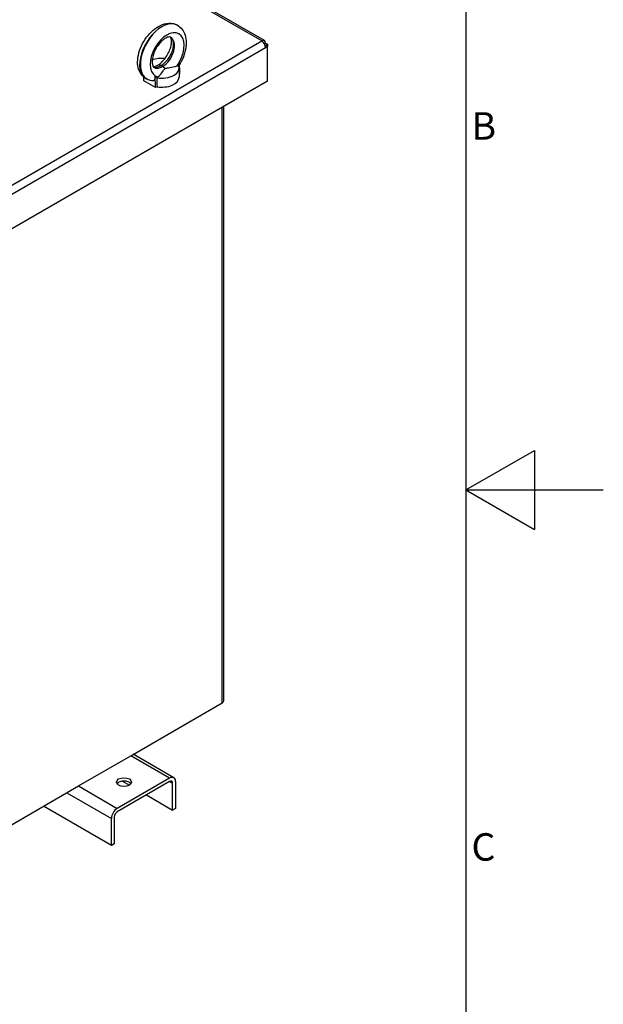
# Model space of a CAD drawing. Units: millimetres. Extents: x 0 to 2970, y 0 to 2100.
# Drawn here: x 2545 to 2970, y 676 to 1392 of the extents above; entities that cross this region are included whole.
import ezdxf

# ---------------------------------------------------------------- set-up
doc = ezdxf.new("R2010")
doc.units = ezdxf.units.MM
doc.header["$LTSCALE"] = 10
for name, color, linetype, lineweight in [('Aristas tangentes visibles(ISO)', 7, 'Continuous', 25), ('Geometría del boceto(ISO)', 7, 'Continuous', 25), ('Visible Edges(ISO)', 7, 'Continuous', 25)]:
    doc.layers.add(name, color=color, linetype=linetype, lineweight=lineweight)
doc.layers.add('Symbols(ISO)', color=156, linetype='Continuous', lineweight=18, true_color=0x004080)
doc.styles.add('Texto notas y aclaraciones (ISO)', font='arial.ttf')

# ---------------------------------------------------------------- blocks, each defined once
blk = doc.blocks.new('Marcos COORDENADAS')
at = {"layer": 'Geometría del boceto(ISO)'}
for p, q in [((287, 200), (287, 10)), ((287, 105), (292, 107.887)), ((292, 107.887), (292, 102.113)), ((287, 105), (297, 105)), ((287, 105), (292, 102.113))]:
    blk.add_line(p, q, dxfattribs=at)
at = {"layer": 'Symbols(ISO)', "color": 156, "true_color": 0x004080, "char_height": 2, "attachment_point": 4, "style": 'Texto notas y aclaraciones (ISO)'}
for s, insert in [('B', (287.4, 131.25)), ('C', (287.4, 78.75))]:
    blk.add_mtext(s, dxfattribs=dict(at, insert=insert))

msp = doc.modelspace()

# ---------------------------------------------------------------- linework, layer by layer
at = {"layer": 'Aristas tangentes visibles(ISO)'}
for p, q in [((2721.294, 1376.975), (2471.685, 1521.087)), ((2367.034, 1172.443), (2721.294, 1376.975)), ((2369.862, 1167.544), (2724.123, 1372.076)), ((2645.226, 1357.143), (2645.225, 1357.142)), ((2649.224, 1358.329), (2647.988, 1359.043)), ((2641.081, 1354.75), (2641.081, 1354.75)), ((2692.445, 894.915), (2692.445, 1328.475)), ((2654.261, 840.21), (2625.977, 856.54)), ((2587.793, 834.494), (2616.077, 818.164)), ((2654.261, 837.76), (2656.382, 836.535)), ((2579.308, 829.595), (2611.835, 810.816))]:
    msp.add_line(p, q, dxfattribs=at)
for centre, major_axis, ratio, start_param, end_param in [((2648.295, 1369.07), (11.571, 19.299), 0.5660368, 0.7947344, 3.1507918), ((2648.913, 1368.713), (-10.915, -19.677), 0.5884459, 3.9169007, 6.2730952), ((2652.448, 1366.774), (8.413, 15.348), 0.5915725, 4.7094772, 9.4014566), ((2648.295, 1369.07), (11.571, 19.299), 0.5660368, 0.0101241, 0.7947344), ((2648.913, 1368.713), (-10.915, -19.677), 0.5884459, 3.1322111, 3.9169007), ((2648.295, 1369.07), (-6.566, -10.641), 0.5568458, 0.8016439, 3.1402249), ((2648.913, 1368.713), (5.909, 11.019), 0.5971481, 3.9082201, 6.2644559), ((2648.295, 1369.07), (-6.566, -10.641), 0.5568458, 0.1267675, 0.8014786), ((2648.913, 1368.713), (5.909, 11.019), 0.5971481, 3.1228632, 3.9080548), ((2647.985, 1354.958), (-2.5, 4.33), 0.5773503, 5.4977871, 6.0047643), ((2647.988, 1354.96), (-2.5, 4.33), 0.5773503, 5.4977871, 6.0047643), ((2649.22, 1354.245), (2.5, -4.33), 0.5773503, 1.8492173, 2.3561945), ((2649.224, 1354.247), (-2.5, 4.33), 0.5773503, 4.99081, 5.4977871), ((2652.448, 1366.774), (-8.413, -15.348), 0.5915725, 1.3700763, 1.5678846), ((2652.448, 1366.774), (-8.413, -15.348), 0.5915725, 6.259864, 6.4576722)]:
    msp.add_ellipse(centre, major_axis=major_axis, ratio=ratio, start_param=start_param, end_param=end_param, dxfattribs=at)
at = {"layer": 'Visible Edges(ISO)'}
for p, q in [((2723.294, 1377.173), (2473.685, 1521.285)), ((2659.945, 1388.325), (2659.764, 1388.429)), ((2723.294, 1374.864), (2724.123, 1375.342)), ((2723.744, 1373.928), (2724.052, 1373.75)), ((2724.123, 1373.709), (2723.872, 1373.564)), ((2724.052, 1373.75), (2725.466, 1374.566)), ((2724.052, 1373.668), (2724.052, 1373.75)), ((2724.123, 1375.342), (2725.466, 1374.566)), ((2725.537, 1372.892), (2724.123, 1373.709)), ((2724.123, 1372.076), (2725.537, 1372.892)), ((2725.466, 1374.566), (2725.466, 1372.933)), ((2725.537, 1347.581), (2725.537, 1372.892)), ((2640.335, 1357.122), (2640.335, 1357.122)), ((2661.104, 1357.052), (2661.104, 1350.52)), ((2661.686, 1353.174), (2661.503, 1361.752)), ((2635.523, 1347.866), (2635.582, 1350.554)), ((2644.008, 1342.967), (2635.523, 1347.866)), ((2635.583, 1350.617), (2635.583, 1350.617)), ((2635.593, 1351.082), (2635.593, 1351.083)), ((2637.882, 1349.101), (2636.827, 1349.71)), ((2644.008, 1342.967), (2643.825, 1351.546)), ((2661.686, 1353.174), (2661.104, 1352.838)), ((2725.537, 1347.581), (2368.519, 1141.457)), ((2645.093, 1343.594), (2644.008, 1342.967)), ((2693.616, 896.548), (2693.616, 1329.152)), ((2625.977, 856.54), (2692.445, 894.915)), ((2587.793, 834.494), (2625.977, 856.54)), ((2657.261, 840.507), (2627.734, 857.554)), ((2654.261, 840.21), (2616.077, 818.164)), ((2449.2, 754.478), (2587.793, 834.494)), ((2654.261, 837.76), (2616.077, 815.715)), ((2619.889, 838.009), (2624.916, 835.107)), ((2656.382, 816.94), (2656.382, 836.535)), ((2658.504, 837.76), (2658.504, 818.164)), ((2637.291, 827.962), (2656.382, 816.94)), ((2611.835, 791.22), (2562.337, 819.797)), ((2658.504, 818.164), (2656.382, 816.94)), ((2611.835, 791.22), (2611.835, 810.816)), ((2613.956, 812.041), (2613.956, 792.445)), ((2613.956, 792.445), (2611.835, 791.22))]:
    msp.add_line(p, q, dxfattribs=at)
for centre, major_axis, ratio, start_param, end_param in [((2648.295, 1369.07), (11.571, 19.299), 0.5660368, 0.0093363, 0.0101241), ((2648.913, 1368.713), (5.909, 11.019), 0.5971481, 6.2644559, 6.2666002), ((2721.294, 1373.709), (2, 3.464), 0.5773503, 5.4977871, 7.0685835), ((2721.294, 1373.709), (-2, 3.464), 0.5773503, 3.9269908, 5.4977871), ((2648.604, 1357.052), (12.5, 0), 0.5773503, 1.3942321, 2.1674537), ((2648.604, 1350.52), (12.5, 0), 0.5773503, 2.2663229, 2.2663477), ((2648.913, 1368.713), (5.909, 11.019), 0.5971481, 3.1221298, 3.1228632), ((2648.604, 1357.052), (12.5, 0), 0.5773503, 4.4095243, 6.5860499), ((2648.604, 1350.52), (12.5, 0), 0.5773503, 1.4502654, 1.4503419), ((2648.295, 1369.07), (11.571, 19.299), 0.5660368, 3.1507918, 3.1509289), ((2648.913, 1368.713), (-10.915, -19.677), 0.5884459, 6.2730952, 6.2731367), ((2648.604, 1546.785), (-8.733, 414.02), 0.0216007, 2.0652003, 2.0833215), ((2648.604, 1350.52), (12.5, 0), 0.5773503, 4.4276455, 6.2831853), ((2689.616, 896.548), (4, 0), 0.5773503, 5.4977871, 6.2831853), ((2654.261, 835.311), (3, 5.196), 0.5773503, 5.4977871, 7.0685835), ((2621.027, 834.902), (-5.5, 0), 0.5773503, 3.5375532, 5.8872247), ((2654.261, 835.311), (1.5, 2.598), 0.5773503, 5.4977871, 7.0685835), ((2616.077, 813.265), (-3, -5.196), 0.5773503, 3.9269908, 5.4977871), ((2616.077, 813.265), (-1.5, -2.598), 0.5773503, 3.9269908, 5.4977871)]:
    msp.add_ellipse(centre, major_axis=major_axis, ratio=ratio, start_param=start_param, end_param=end_param, dxfattribs=at)
msp.add_ellipse((2621.027, 837.352), major_axis=(-5.5, 0), ratio=0.5773503, dxfattribs=at)
for points, knots in [([(2636.664, 1349.807), (2635.48, 1350.519), (2634.419, 1351.49), (2632.727, 1353.751), (2632.083, 1355.064), (2631.141, 1358.09), (2630.911, 1359.858), (2630.928, 1363.783), (2631.264, 1366.017), (2632.505, 1370.52), (2633.448, 1372.848), (2635.74, 1377.147), (2637.098, 1379.183), (2640.092, 1382.801), (2641.761, 1384.427), (2645.255, 1387.105), (2647.126, 1388.189), (2651.005, 1389.641), (2653.07, 1389.999), (2656.707, 1389.731), (2658.348, 1389.243), (2659.753, 1388.431)], [0.0238916, 0.0238916, 0.0238916, 0.0238916, 0.5496625, 0.5496625, 1.0907293, 1.0907293, 1.7194195, 1.7194195, 2.4495076, 2.4495076, 3.1974008, 3.1974008, 3.9144926, 3.9144926, 4.6295968, 4.6295968, 5.3548516, 5.3548516, 6.1101555, 6.1101555, 6.7291154, 6.7291154, 6.7291154, 6.7291154]), ([(2659.935, 1388.327), (2661.247, 1387.57), (2662.421, 1386.524), (2664.282, 1384.077), (2664.987, 1382.659), (2666.006, 1379.447), (2666.273, 1377.589), (2666.307, 1373.502), (2666.001, 1371.198), (2664.81, 1366.612), (2663.907, 1364.271), (2662.388, 1361.336), (2661.977, 1360.607), (2661.542, 1359.896)], [0, 0, 0, 0, 0.5717389, 0.5717389, 1.1436406, 1.1436406, 1.789033, 1.789033, 2.5233759, 2.5233759, 3.2652959, 3.2652959, 3.5153407, 3.5153407, 3.5153407, 3.5153407]), ([(2654.931, 1379.673), (2654.67, 1379.823), (2654.325, 1379.954), (2652.993, 1379.691), (2652.469, 1379.525), (2651.203, 1378.939), (2650.424, 1378.469), (2648.849, 1377.251), (2648.032, 1376.487), (2646.467, 1374.735), (2645.703, 1373.717), (2644.307, 1371.517), (2643.666, 1370.3), (2642.616, 1367.829), (2642.203, 1366.543), (2641.676, 1364.163), (2641.545, 1363.032), (2641.527, 1361.096), (2641.632, 1360.257), (2641.947, 1359.04), (2642.152, 1358.602), (2642.554, 1357.983), (2642.705, 1357.863), (2642.877, 1357.764)], [0, 0, 0, 0, 0.6572647, 0.6572647, 0.9628652, 0.9628652, 1.3298292, 1.3298292, 1.7006757, 1.7006757, 2.083781, 2.083781, 2.4867572, 2.4867572, 2.8998528, 2.8998528, 3.2976189, 3.2976189, 3.6796702, 3.6796702, 4.0321616, 4.0321616, 4.4487766, 4.4487766, 4.4487766, 4.4487766]), ([(2648.5, 1361.594), (2649.391, 1362.442), (2650.274, 1363.442), (2651.867, 1365.584), (2652.6, 1366.747), (2653.86, 1369.143), (2654.395, 1370.406), (2655.185, 1372.819), (2655.451, 1374), (2655.697, 1376.044), (2655.696, 1376.948), (2655.532, 1378.322), (2655.379, 1378.824), (2655.086, 1379.467), (2654.966, 1379.6), (2654.861, 1379.696), (2654.839, 1379.714), (2654.816, 1379.73)], [0, 0, 0, 0, 0.4087076, 0.4087076, 0.811651, 0.811651, 1.2252771, 1.2252771, 1.6340772, 1.6340772, 2.0200983, 2.0200983, 2.3810273, 2.3810273, 2.7397223, 2.7397223, 2.8461052, 2.8461052, 2.8461052, 2.8461052]), ([(2646.27, 1359.519), (2646.245, 1359.504), (2646.219, 1359.489), (2646.158, 1359.455), (2646.122, 1359.436), (2645.995, 1359.37), (2645.901, 1359.324), (2645.32, 1359.057), (2644.705, 1358.836), (2643.964, 1358.569)], [0.00011846, 0.00011846, 0.00011846, 0.00011846, 0.01099938, 0.01099938, 0.02528885, 0.02528885, 0.06123943, 0.06123943, 0.23943016, 0.23943016, 0.23943016, 0.23943016]), ([(2645.739, 1350.795), (2647.383, 1351.996), (2648.434, 1353.496), (2649.646, 1355.374), (2650.027, 1356.077), (2650.61, 1356.597), (2650.684, 1356.657), (2650.796, 1356.735), (2650.828, 1356.756), (2650.885, 1356.793), (2650.911, 1356.808), (2650.938, 1356.824)], [0, 0, 0, 0, 0.7055691, 0.7055691, 1.3522787, 1.3522787, 1.4414081, 1.4414081, 1.4761696, 1.4761696, 1.5027192, 1.5027192, 1.5027192, 1.5027192]), ([(2648.5, 1361.594), (2648.368, 1361.469), (2648.249, 1361.349), (2647.563, 1360.644), (2647.182, 1360.163), (2646.599, 1359.728), (2646.524, 1359.676), (2646.413, 1359.604), (2646.381, 1359.584), (2646.324, 1359.55), (2646.299, 1359.535), (2646.273, 1359.521)], [0.58619595, 0.58619595, 0.58619595, 0.58619595, 0.70556912, 0.70556912, 1.35227872, 1.35227872, 1.44140809, 1.44140809, 1.47616956, 1.47616956, 1.5018838, 1.5018838, 1.5018838, 1.5018838]), ([(2650.941, 1356.825), (2650.965, 1356.839), (2650.99, 1356.853), (2651.051, 1356.885), (2651.086, 1356.903), (2651.213, 1356.963), (2651.307, 1357.001), (2652.119, 1357.293), (2653.122, 1357.402), (2655.811, 1357.781), (2657.988, 1358.122), (2659.667, 1358.837)], [0.00046426, 0.00046426, 0.00046426, 0.00046426, 0.01099938, 0.01099938, 0.02528885, 0.02528885, 0.06123943, 0.06123943, 0.32451763, 0.32451763, 0.61904298, 0.61904298, 0.61904298, 0.61904298]), ([(2643.825, 1351.546), (2643.843, 1350.714), (2643.749, 1350.01), (2643.401, 1348.918), (2643.162, 1348.516), (2642.566, 1347.978), (2642.217, 1347.818), (2641.63, 1347.774), (2641.436, 1347.788), (2641.234, 1347.829)], [-0.86116261, -0.86116261, -0.86116261, -0.86116261, -0.63070246, -0.63070246, -0.41593026, -0.41593026, -0.21981561, -0.21981561, -0.12999418, -0.12999418, -0.12999418, -0.12999418])]:
    msp.add_open_spline(points, degree=3, knots=knots, dxfattribs=at)
for points in [[(2642.379, 1358.253), (2642.713, 1358.246), (2643.266, 1358.318), (2643.964, 1358.569)], [(2641.234, 1347.829), (2640.056, 1348.074), (2638.913, 1348.507), (2637.883, 1349.102)]]:
    msp.add_open_spline(points, degree=3, dxfattribs=at)
msp.add_rational_spline([(2659.667, 1358.837), (2660.082, 1359.013), (2660.535, 1359.205)], [4.58314475637, 4.45221789942, 4.31367672746], degree=2, dxfattribs=at)
msp.add_rational_spline([(2644.876, 1350.164), (2645.1, 1350.328), (2645.531, 1350.644), (2645.739, 1350.795)], [4.31367672747, 4.38148365324, 4.51629175044, 4.58313240124], degree=2, knots=[2.51378658, 2.51378658, 2.51378658, 2.64348331, 2.77876672, 2.77876672, 2.77876672], dxfattribs=at)

# ---------------------------------------------------------------- block references
at = {"xscale": 10, "yscale": 10, "zscale": 10}
msp.add_blockref('Marcos COORDENADAS', (0, 0), dxfattribs=at)

doc.saveas('drawing.dxf')
